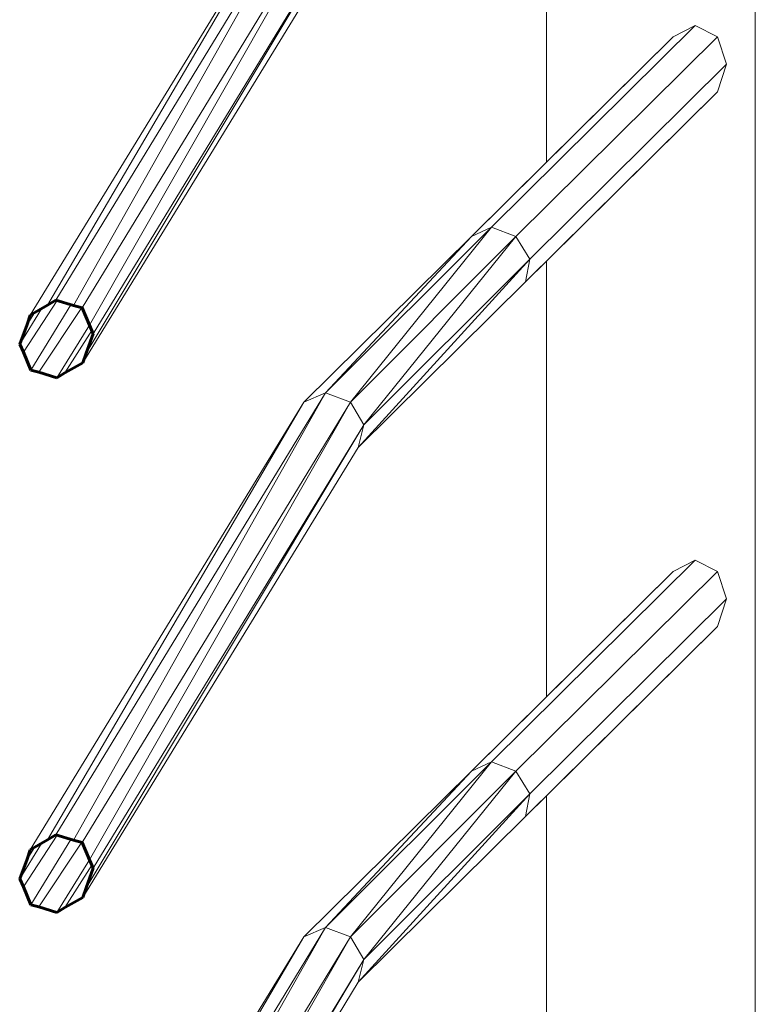
# Model space of a CAD drawing. Extents: x 2194 to 2299, y 1014 to 1043.
# Drawn here: x 2262 to 2262, y 1028 to 1028 of the extents above; entities that cross this region are included whole.
import ezdxf

# ---------------------------------------------------------------- set-up
doc = ezdxf.new("R2010")
doc.units = 0
doc.header["$LTSCALE"] = 0.02
doc.layers.get('0').update_dxf_attribs({"lineweight": 9})
doc.layers.add('Muro', color=242, linetype='Continuous', lineweight=60)

msp = doc.modelspace()

# ---------------------------------------------------------------- linework, layer by layer
at = {"color": 81, "linetype": 'Continuous', "lineweight": 18}
for p, q in [((2261.97742, 1028.08374), (2261.97742, 1028.88091)), ((2261.93314, 1028.29099), (2261.93314, 1028.38335)), ((2261.82359, 1028.25854), (2261.88166, 1028.35343)), ((2261.83479, 1028.24847), (2261.8932, 1028.3438)), ((2261.91722, 1028.27523), (2261.95999, 1028.31757)), ((2261.92867, 1028.26559), (2261.96938, 1028.3059)), ((2261.88166, 1028.2401), (2261.91722, 1028.27523)), ((2261.93314, 1028.17766), (2261.93314, 1028.27002)), ((2261.8932, 1028.23047), (2261.92867, 1028.26559)), ((2261.82359, 1028.1452), (2261.88166, 1028.2401)), ((2261.83479, 1028.13513), (2261.8932, 1028.23047)), ((2261.91722, 1028.16189), (2261.95999, 1028.20424)), ((2261.92867, 1028.15226), (2261.96938, 1028.19256)), ((2261.88166, 1028.12677), (2261.91722, 1028.16189)), ((2261.93314, 1028.08374), (2261.93314, 1028.15668)), ((2261.8932, 1028.11714), (2261.92867, 1028.15226)), ((2261.82359, 1028.03187), (2261.88166, 1028.12677)), ((2261.83479, 1028.0218), (2261.8932, 1028.11714))]:
    msp.add_line(p, q, dxfattribs=at)
for p, q in [((2261.97742, 1028.08374), (2261.97742, 1028.88088)), ((2261.97742, 1028.88088), (2261.97742, 1028.08374)), ((2261.93314, 1028.29099), (2261.93314, 1028.38335)), ((2261.93314, 1028.38335), (2261.93314, 1028.29099)), ((2261.82908, 1028.26174), (2261.88626, 1028.35543)), ((2261.88626, 1028.35543), (2261.82908, 1028.26174)), ((2261.88626, 1028.35543), (2261.83278, 1028.2606)), ((2261.83278, 1028.2606), (2261.88626, 1028.35543)), ((2261.82359, 1028.25854), (2261.88166, 1028.35343)), ((2261.88166, 1028.35343), (2261.82359, 1028.25854)), ((2261.88166, 1028.35343), (2261.82731, 1028.26064)), ((2261.82731, 1028.26064), (2261.88166, 1028.35343)), ((2261.83464, 1028.26012), (2261.89154, 1028.35343)), ((2261.89154, 1028.35343), (2261.83464, 1028.26012)), ((2261.89154, 1028.35343), (2261.83618, 1028.2564)), ((2261.83618, 1028.2564), (2261.89154, 1028.35343)), ((2261.89441, 1028.34862), (2261.83545, 1028.25046)), ((2261.83545, 1028.25046), (2261.89441, 1028.34862)), ((2261.837, 1028.25462), (2261.89441, 1028.34862)), ((2261.89441, 1028.34862), (2261.837, 1028.25462)), ((2261.8932, 1028.3438), (2261.83479, 1028.24847)), ((2261.83479, 1028.24847), (2261.8932, 1028.3438)), ((2261.92149, 1028.27722), (2261.96467, 1028.31998)), ((2261.96467, 1028.31998), (2261.92149, 1028.27722)), ((2261.96467, 1028.31998), (2261.95998, 1028.31756)), ((2261.95998, 1028.31756), (2261.96467, 1028.31998)), ((2261.96937, 1028.31756), (2261.96467, 1028.31998)), ((2261.96467, 1028.31998), (2261.96937, 1028.31756)), ((2261.95998, 1028.31756), (2261.91722, 1028.27523)), ((2261.92661, 1028.27523), (2261.96937, 1028.31756)), ((2261.96937, 1028.31756), (2261.92661, 1028.27523)), ((2261.93314, 1028.29099), (2261.95998, 1028.31756)), ((2261.97132, 1028.31172), (2261.96937, 1028.31756)), ((2261.96937, 1028.31756), (2261.97132, 1028.31172)), ((2261.92958, 1028.27041), (2261.97132, 1028.31172)), ((2261.97132, 1028.31172), (2261.92958, 1028.27041)), ((2261.96937, 1028.30589), (2261.97132, 1028.31172)), ((2261.97132, 1028.31172), (2261.96937, 1028.30589)), ((2261.92867, 1028.26559), (2261.96937, 1028.30589)), ((2261.96937, 1028.30589), (2261.93314, 1028.27002)), ((2261.91722, 1028.27523), (2261.93314, 1028.29099)), ((2261.88626, 1028.2421), (2261.92149, 1028.27722)), ((2261.92149, 1028.27722), (2261.88626, 1028.2421)), ((2261.92149, 1028.27722), (2261.89154, 1028.2401)), ((2261.89154, 1028.2401), (2261.92149, 1028.27722)), ((2261.91722, 1028.27523), (2261.92149, 1028.27722)), ((2261.92149, 1028.27722), (2261.91722, 1028.27523)), ((2261.92149, 1028.27722), (2261.92661, 1028.27523)), ((2261.92661, 1028.27523), (2261.92149, 1028.27722)), ((2261.88166, 1028.2401), (2261.91722, 1028.27523)), ((2261.91722, 1028.27523), (2261.88166, 1028.2401)), ((2261.91722, 1028.27523), (2261.88626, 1028.2421)), ((2261.88626, 1028.2421), (2261.91722, 1028.27523)), ((2261.89154, 1028.2401), (2261.92661, 1028.27523)), ((2261.92661, 1028.27523), (2261.89154, 1028.2401)), ((2261.92661, 1028.27523), (2261.89441, 1028.23529)), ((2261.89441, 1028.23529), (2261.92661, 1028.27523)), ((2261.92661, 1028.27523), (2261.92958, 1028.27041)), ((2261.92958, 1028.27041), (2261.92661, 1028.27523)), ((2261.92958, 1028.27041), (2261.8932, 1028.23047)), ((2261.8932, 1028.23047), (2261.92958, 1028.27041)), ((2261.89441, 1028.23529), (2261.92958, 1028.27041)), ((2261.92958, 1028.27041), (2261.89441, 1028.23529)), ((2261.92958, 1028.27041), (2261.92867, 1028.26559)), ((2261.92867, 1028.26559), (2261.92958, 1028.27041)), ((2261.93314, 1028.27002), (2261.92867, 1028.26559)), ((2261.93314, 1028.17766), (2261.93314, 1028.27002)), ((2261.93314, 1028.27002), (2261.93314, 1028.17766)), ((2261.92867, 1028.26559), (2261.8932, 1028.23047)), ((2261.8932, 1028.23047), (2261.92867, 1028.26559)), ((2261.82216, 1028.25071), (2261.82935, 1028.26166)), ((2261.82935, 1028.26166), (2261.82216, 1028.25071)), ((2261.82359, 1028.25854), (2261.82731, 1028.26064)), ((2261.83226, 1028.26076), (2261.82374, 1028.24689)), ((2261.82374, 1028.24689), (2261.83226, 1028.26076)), ((2261.82731, 1028.26064), (2261.82598, 1028.25989)), ((2261.82731, 1028.26064), (2261.82908, 1028.26174)), ((2261.82908, 1028.26174), (2261.82731, 1028.26064)), ((2261.82908, 1028.26174), (2261.83278, 1028.2606)), ((2261.82935, 1028.26166), (2261.82908, 1028.26174)), ((2261.83226, 1028.26076), (2261.82935, 1028.26166)), ((2261.83278, 1028.2606), (2261.83226, 1028.26076)), ((2261.83278, 1028.2606), (2261.83464, 1028.26012)), ((2261.83454, 1028.26015), (2261.83278, 1028.2606)), ((2261.82598, 1028.25989), (2261.82138, 1028.25239)), ((2261.82138, 1028.25239), (2261.82598, 1028.25989)), ((2261.82294, 1028.25656), (2261.82449, 1028.25904)), ((2261.82449, 1028.25904), (2261.82294, 1028.25656)), ((2261.82294, 1028.25656), (2261.82359, 1028.25854)), ((2261.82359, 1028.25854), (2261.82294, 1028.25656)), ((2261.82449, 1028.25904), (2261.82359, 1028.25854)), ((2261.82598, 1028.25989), (2261.82449, 1028.25904)), ((2261.82547, 1028.24644), (2261.83454, 1028.26015)), ((2261.83454, 1028.26015), (2261.82547, 1028.24644)), ((2261.83464, 1028.26012), (2261.83454, 1028.26015)), ((2261.83464, 1028.26012), (2261.83618, 1028.2564)), ((2261.83616, 1028.25644), (2261.83464, 1028.26012)), ((2261.82138, 1028.25239), (2261.82294, 1028.25656)), ((2261.82294, 1028.25656), (2261.82138, 1028.25239)), ((2261.83616, 1028.25644), (2261.82929, 1028.24526)), ((2261.82929, 1028.24526), (2261.83616, 1028.25644)), ((2261.83618, 1028.2564), (2261.83616, 1028.25644)), ((2261.83618, 1028.2564), (2261.837, 1028.25462)), ((2261.8367, 1028.25527), (2261.83618, 1028.2564)), ((2261.83099, 1028.24631), (2261.8367, 1028.25527)), ((2261.8367, 1028.25527), (2261.83099, 1028.24631)), ((2261.837, 1028.25462), (2261.83545, 1028.25046)), ((2261.83545, 1028.25046), (2261.837, 1028.25462)), ((2261.837, 1028.25462), (2261.8367, 1028.25527)), ((2261.82216, 1028.25071), (2261.82138, 1028.25239)), ((2261.82138, 1028.25239), (2261.82216, 1028.25071)), ((2261.82374, 1028.24689), (2261.82216, 1028.25071)), ((2261.82216, 1028.25071), (2261.82374, 1028.24689)), ((2261.83545, 1028.25046), (2261.83479, 1028.24847)), ((2261.83479, 1028.24847), (2261.83545, 1028.25046)), ((2261.83479, 1028.24847), (2261.83099, 1028.24631)), ((2261.83099, 1028.24631), (2261.83479, 1028.24847)), ((2261.82547, 1028.24644), (2261.82374, 1028.24689)), ((2261.82374, 1028.24689), (2261.82547, 1028.24644)), ((2261.82929, 1028.24526), (2261.82547, 1028.24644)), ((2261.82547, 1028.24644), (2261.82929, 1028.24526)), ((2261.83099, 1028.24631), (2261.82929, 1028.24526)), ((2261.82929, 1028.24526), (2261.83099, 1028.24631)), ((2261.82908, 1028.14841), (2261.88626, 1028.2421)), ((2261.88626, 1028.2421), (2261.82908, 1028.14841)), ((2261.88626, 1028.2421), (2261.83278, 1028.14727)), ((2261.83278, 1028.14727), (2261.88626, 1028.2421)), ((2261.88166, 1028.2401), (2261.88626, 1028.2421)), ((2261.88626, 1028.2421), (2261.88166, 1028.2401)), ((2261.88626, 1028.2421), (2261.89154, 1028.2401)), ((2261.89154, 1028.2401), (2261.88626, 1028.2421)), ((2261.82359, 1028.1452), (2261.88166, 1028.2401)), ((2261.88166, 1028.2401), (2261.82359, 1028.1452)), ((2261.88166, 1028.2401), (2261.82731, 1028.14731)), ((2261.82731, 1028.14731), (2261.88166, 1028.2401)), ((2261.83464, 1028.14679), (2261.89154, 1028.2401)), ((2261.89154, 1028.2401), (2261.83464, 1028.14679)), ((2261.89154, 1028.2401), (2261.83618, 1028.14307)), ((2261.83618, 1028.14307), (2261.89154, 1028.2401)), ((2261.89154, 1028.2401), (2261.89441, 1028.23529)), ((2261.89441, 1028.23529), (2261.89154, 1028.2401)), ((2261.89441, 1028.23529), (2261.83545, 1028.13713)), ((2261.83545, 1028.13713), (2261.89441, 1028.23529)), ((2261.837, 1028.14129), (2261.89441, 1028.23529)), ((2261.89441, 1028.23529), (2261.837, 1028.14129)), ((2261.89441, 1028.23529), (2261.8932, 1028.23047)), ((2261.8932, 1028.23047), (2261.89441, 1028.23529)), ((2261.8932, 1028.23047), (2261.83479, 1028.13513)), ((2261.83479, 1028.13513), (2261.8932, 1028.23047)), ((2261.92149, 1028.16389), (2261.96467, 1028.20664)), ((2261.96467, 1028.20664), (2261.92149, 1028.16389)), ((2261.96467, 1028.20664), (2261.95998, 1028.20423)), ((2261.95998, 1028.20423), (2261.96467, 1028.20664)), ((2261.96937, 1028.20423), (2261.96467, 1028.20664)), ((2261.96467, 1028.20664), (2261.96937, 1028.20423)), ((2261.95998, 1028.20423), (2261.91722, 1028.16189)), ((2261.92661, 1028.16189), (2261.96937, 1028.20423)), ((2261.96937, 1028.20423), (2261.92661, 1028.16189)), ((2261.93314, 1028.17766), (2261.95998, 1028.20423)), ((2261.97132, 1028.19839), (2261.96937, 1028.20423)), ((2261.96937, 1028.20423), (2261.97132, 1028.19839)), ((2261.92958, 1028.15707), (2261.97132, 1028.19839)), ((2261.97132, 1028.19839), (2261.92958, 1028.15707)), ((2261.96937, 1028.19255), (2261.97132, 1028.19839)), ((2261.97132, 1028.19839), (2261.96937, 1028.19255)), ((2261.92867, 1028.15226), (2261.96937, 1028.19255)), ((2261.96937, 1028.19255), (2261.93314, 1028.15668)), ((2261.91722, 1028.16189), (2261.93314, 1028.17766)), ((2261.88626, 1028.12876), (2261.92149, 1028.16389)), ((2261.92149, 1028.16389), (2261.88626, 1028.12876)), ((2261.92149, 1028.16389), (2261.89154, 1028.12677)), ((2261.89154, 1028.12677), (2261.92149, 1028.16389)), ((2261.91722, 1028.16189), (2261.92149, 1028.16389)), ((2261.92149, 1028.16389), (2261.91722, 1028.16189)), ((2261.92149, 1028.16389), (2261.92661, 1028.16189)), ((2261.92661, 1028.16189), (2261.92149, 1028.16389)), ((2261.88166, 1028.12677), (2261.91722, 1028.16189)), ((2261.91722, 1028.16189), (2261.88166, 1028.12677)), ((2261.91722, 1028.16189), (2261.88626, 1028.12876)), ((2261.88626, 1028.12876), (2261.91722, 1028.16189)), ((2261.89154, 1028.12677), (2261.92661, 1028.16189)), ((2261.92661, 1028.16189), (2261.89154, 1028.12677)), ((2261.92661, 1028.16189), (2261.89441, 1028.12195)), ((2261.89441, 1028.12195), (2261.92661, 1028.16189)), ((2261.92661, 1028.16189), (2261.92958, 1028.15707)), ((2261.92958, 1028.15707), (2261.92661, 1028.16189)), ((2261.92958, 1028.15707), (2261.8932, 1028.11714)), ((2261.8932, 1028.11714), (2261.92958, 1028.15707)), ((2261.89441, 1028.12195), (2261.92958, 1028.15707)), ((2261.92958, 1028.15707), (2261.89441, 1028.12195)), ((2261.92958, 1028.15707), (2261.92867, 1028.15226)), ((2261.92867, 1028.15226), (2261.92958, 1028.15707)), ((2261.93314, 1028.15668), (2261.92867, 1028.15226)), ((2261.93314, 1028.08374), (2261.93314, 1028.15668)), ((2261.93314, 1028.15668), (2261.93314, 1028.08374)), ((2261.92867, 1028.15226), (2261.8932, 1028.11714)), ((2261.8932, 1028.11714), (2261.92867, 1028.15226)), ((2261.82216, 1028.13737), (2261.82935, 1028.14832)), ((2261.82935, 1028.14832), (2261.82216, 1028.13737)), ((2261.82731, 1028.14731), (2261.82908, 1028.14841)), ((2261.82908, 1028.14841), (2261.82731, 1028.14731)), ((2261.82908, 1028.14841), (2261.83278, 1028.14727)), ((2261.82935, 1028.14832), (2261.82908, 1028.14841)), ((2261.83226, 1028.14743), (2261.82935, 1028.14832)), ((2261.82598, 1028.14656), (2261.82138, 1028.13905)), ((2261.82138, 1028.13905), (2261.82598, 1028.14656)), ((2261.82294, 1028.14323), (2261.82449, 1028.14571)), ((2261.82449, 1028.14571), (2261.82294, 1028.14323)), ((2261.82359, 1028.1452), (2261.82731, 1028.14731)), ((2261.82449, 1028.14571), (2261.82359, 1028.1452)), ((2261.83226, 1028.14743), (2261.82374, 1028.13356)), ((2261.82374, 1028.13356), (2261.83226, 1028.14743)), ((2261.82598, 1028.14656), (2261.82449, 1028.14571)), ((2261.82547, 1028.13311), (2261.83454, 1028.14681)), ((2261.83454, 1028.14681), (2261.82547, 1028.13311)), ((2261.82731, 1028.14731), (2261.82598, 1028.14656)), ((2261.83278, 1028.14727), (2261.83226, 1028.14743)), ((2261.83278, 1028.14727), (2261.83464, 1028.14679)), ((2261.83454, 1028.14681), (2261.83278, 1028.14727)), ((2261.83464, 1028.14679), (2261.83454, 1028.14681)), ((2261.83464, 1028.14679), (2261.83618, 1028.14307)), ((2261.83616, 1028.14311), (2261.83464, 1028.14679)), ((2261.82294, 1028.14323), (2261.82359, 1028.1452)), ((2261.82359, 1028.1452), (2261.82294, 1028.14323)), ((2261.82138, 1028.13905), (2261.82294, 1028.14323)), ((2261.82294, 1028.14323), (2261.82138, 1028.13905)), ((2261.83616, 1028.14311), (2261.82929, 1028.13193)), ((2261.82929, 1028.13193), (2261.83616, 1028.14311)), ((2261.83099, 1028.13298), (2261.8367, 1028.14194)), ((2261.8367, 1028.14194), (2261.83099, 1028.13298)), ((2261.83618, 1028.14307), (2261.83616, 1028.14311)), ((2261.83618, 1028.14307), (2261.837, 1028.14129)), ((2261.8367, 1028.14194), (2261.83618, 1028.14307)), ((2261.837, 1028.14129), (2261.8367, 1028.14194)), ((2261.837, 1028.14129), (2261.83545, 1028.13713)), ((2261.83545, 1028.13713), (2261.837, 1028.14129)), ((2261.82216, 1028.13737), (2261.82138, 1028.13905)), ((2261.82138, 1028.13905), (2261.82216, 1028.13737)), ((2261.82374, 1028.13356), (2261.82216, 1028.13737)), ((2261.82216, 1028.13737), (2261.82374, 1028.13356)), ((2261.83545, 1028.13713), (2261.83479, 1028.13513)), ((2261.83479, 1028.13513), (2261.83545, 1028.13713)), ((2261.82547, 1028.13311), (2261.82374, 1028.13356)), ((2261.82374, 1028.13356), (2261.82547, 1028.13311)), ((2261.82929, 1028.13193), (2261.82547, 1028.13311)), ((2261.82547, 1028.13311), (2261.82929, 1028.13193)), ((2261.83479, 1028.13513), (2261.83099, 1028.13298)), ((2261.83099, 1028.13298), (2261.83479, 1028.13513)), ((2261.83099, 1028.13298), (2261.82929, 1028.13193)), ((2261.82929, 1028.13193), (2261.83099, 1028.13298)), ((2261.82908, 1028.03507), (2261.88626, 1028.12876)), ((2261.88626, 1028.12876), (2261.82908, 1028.03507)), ((2261.88626, 1028.12876), (2261.83278, 1028.03393)), ((2261.83278, 1028.03393), (2261.88626, 1028.12876)), ((2261.88166, 1028.12677), (2261.88626, 1028.12876)), ((2261.88626, 1028.12876), (2261.88166, 1028.12677)), ((2261.88626, 1028.12876), (2261.89154, 1028.12677)), ((2261.89154, 1028.12677), (2261.88626, 1028.12876)), ((2261.82359, 1028.03187), (2261.88166, 1028.12677)), ((2261.88166, 1028.12677), (2261.82359, 1028.03187)), ((2261.88166, 1028.12677), (2261.82731, 1028.03398)), ((2261.82731, 1028.03398), (2261.88166, 1028.12677)), ((2261.83464, 1028.03345), (2261.89154, 1028.12677)), ((2261.89154, 1028.12677), (2261.83464, 1028.03345)), ((2261.89154, 1028.12677), (2261.83618, 1028.02974)), ((2261.83618, 1028.02974), (2261.89154, 1028.12677)), ((2261.89154, 1028.12677), (2261.89441, 1028.12195)), ((2261.89441, 1028.12195), (2261.89154, 1028.12677)), ((2261.89441, 1028.12195), (2261.83545, 1028.0238)), ((2261.83545, 1028.0238), (2261.89441, 1028.12195)), ((2261.837, 1028.02796), (2261.89441, 1028.12195)), ((2261.89441, 1028.12195), (2261.837, 1028.02796)), ((2261.89441, 1028.12195), (2261.8932, 1028.11714)), ((2261.8932, 1028.11714), (2261.89441, 1028.12195)), ((2261.8932, 1028.11714), (2261.83479, 1028.0218)), ((2261.83479, 1028.0218), (2261.8932, 1028.11714))]:
    msp.add_line(p, q)
at = {"layer": 'Muro'}
for p, q in [((2261.82359, 1028.25854), (2261.82731, 1028.26064)), ((2261.82731, 1028.26064), (2261.82908, 1028.26174)), ((2261.82908, 1028.26174), (2261.83278, 1028.2606)), ((2261.83278, 1028.2606), (2261.83464, 1028.26012)), ((2261.82294, 1028.25656), (2261.82359, 1028.25854)), ((2261.83464, 1028.26012), (2261.83618, 1028.2564)), ((2261.82138, 1028.25239), (2261.82294, 1028.25656)), ((2261.83618, 1028.2564), (2261.837, 1028.25462)), ((2261.837, 1028.25462), (2261.83545, 1028.25046)), ((2261.82216, 1028.25071), (2261.82138, 1028.25239)), ((2261.82374, 1028.24689), (2261.82216, 1028.25071)), ((2261.83545, 1028.25046), (2261.83479, 1028.24847)), ((2261.83479, 1028.24847), (2261.83099, 1028.24631)), ((2261.82547, 1028.24644), (2261.82374, 1028.24689)), ((2261.82929, 1028.24526), (2261.82547, 1028.24644)), ((2261.83099, 1028.24631), (2261.82929, 1028.24526)), ((2261.82731, 1028.14731), (2261.82908, 1028.14841)), ((2261.82908, 1028.14841), (2261.83278, 1028.14727)), ((2261.82359, 1028.1452), (2261.82731, 1028.14731)), ((2261.83278, 1028.14727), (2261.83464, 1028.14679)), ((2261.83464, 1028.14679), (2261.83618, 1028.14307)), ((2261.82294, 1028.14323), (2261.82359, 1028.1452)), ((2261.82138, 1028.13905), (2261.82294, 1028.14323)), ((2261.83618, 1028.14307), (2261.837, 1028.14129)), ((2261.837, 1028.14129), (2261.83545, 1028.13713)), ((2261.82216, 1028.13737), (2261.82138, 1028.13905)), ((2261.82374, 1028.13356), (2261.82216, 1028.13737)), ((2261.83545, 1028.13713), (2261.83479, 1028.13513)), ((2261.82547, 1028.13311), (2261.82374, 1028.13356)), ((2261.82929, 1028.13193), (2261.82547, 1028.13311)), ((2261.83479, 1028.13513), (2261.83099, 1028.13298)), ((2261.83099, 1028.13298), (2261.82929, 1028.13193))]:
    msp.add_line(p, q, dxfattribs=at)

doc.saveas('drawing.dxf')
